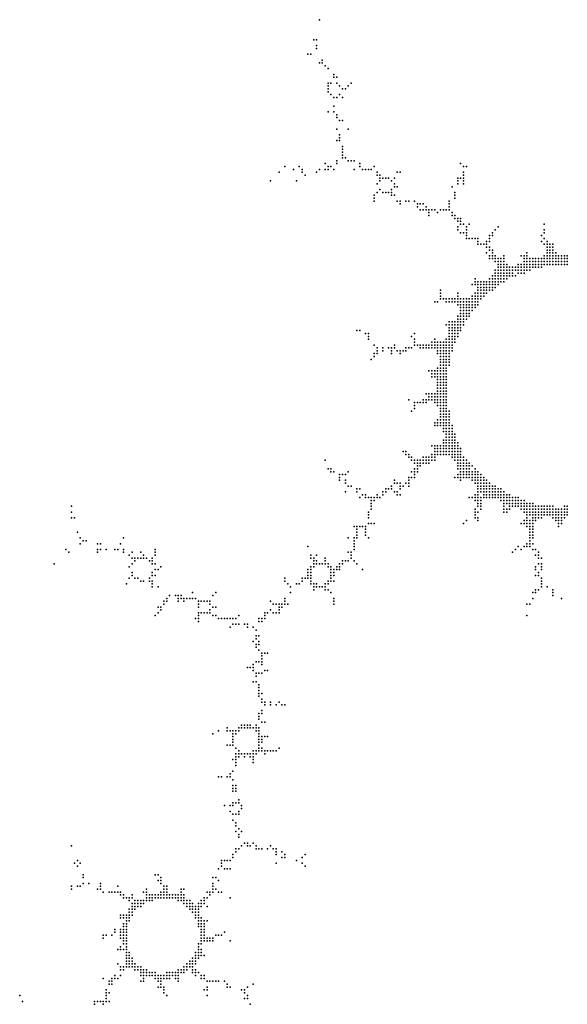
# Model space of a CAD drawing. Units: inches. Extents: x -1.38 to 1.38, y -1.12 to 1.12.
# Drawn here: x -0.38 to 0, y -0.43 to 0.25 of the extents above; entities that cross this region are included whole.
import ezdxf

# ---------------------------------------------------------------- set-up
doc = ezdxf.new("R2010")
doc.units = ezdxf.units.IN
doc.header["$MEASUREMENT"] = 0
doc.header["$PDMODE"] = 32
doc.header["$PDSIZE"] = 1e-05

msp = doc.modelspace()

# ---------------------------------------------------------------- linework, layer by layer
at = {"color": 0}
for p in [(-0.172, 0.254), (-0.176, 0.24), (-0.174, 0.24), (-0.174, 0.236), (-0.174, 0.234), (-0.18, 0.23), (-0.178, 0.23), (-0.17, 0.226), (-0.172, 0.224), (-0.17, 0.224), (-0.168, 0.222), (-0.166, 0.22), (-0.162, 0.216), (-0.162, 0.214), (-0.16, 0.214), (-0.166, 0.21), (-0.166, 0.208), (-0.166, 0.206), (-0.164, 0.21), (-0.16, 0.21), (-0.158, 0.208), (-0.156, 0.206), (-0.154, 0.206), (-0.152, 0.208), (-0.15, 0.21), (-0.166, 0.204), (-0.164, 0.202), (-0.162, 0.2), (-0.16, 0.2), (-0.158, 0.202), (-0.156, 0.2), (-0.162, 0.194), (-0.166, 0.19), (-0.162, 0.19), (-0.16, 0.188), (-0.16, 0.186), (-0.16, 0.178), (-0.158, 0.184), (-0.156, 0.184), (-0.152, 0.178), (-0.158, 0.174), (-0.158, 0.172), (-0.16, 0.17), (-0.158, 0.17), (-0.156, 0.166), (-0.156, 0.164), (-0.156, 0.162), (-0.156, 0.16), (-0.156, 0.158), (-0.154, 0.158), (-0.196, 0.152), (-0.186, 0.152), (-0.168, 0.154), (-0.166, 0.152), (-0.164, 0.152), (-0.16, 0.156), (-0.16, 0.154), (-0.152, 0.156), (-0.15, 0.156), (-0.148, 0.156), (-0.144, 0.154), (-0.144, 0.152), (-0.134, 0.152), (-0.074, 0.154), (-0.072, 0.152), (-0.07, 0.152), (-0.2, 0.148), (-0.19, 0.15), (-0.184, 0.15), (-0.184, 0.148), (-0.182, 0.146), (-0.174, 0.148), (-0.172, 0.15), (-0.168, 0.15), (-0.166, 0.15), (-0.162, 0.15), (-0.148, 0.15), (-0.142, 0.15), (-0.14, 0.15), (-0.138, 0.15), (-0.136, 0.15), (-0.132, 0.148), (-0.132, 0.146), (-0.13, 0.146), (-0.13, 0.144), (-0.128, 0.144), (-0.126, 0.144), (-0.124, 0.144), (-0.12, 0.144), (-0.118, 0.148), (-0.116, 0.148), (-0.076, 0.144), (-0.074, 0.144), (-0.072, 0.148), (-0.072, 0.146), (-0.072, 0.144), (-0.206, 0.142), (-0.188, 0.142), (-0.132, 0.14), (-0.13, 0.142), (-0.122, 0.142), (-0.12, 0.14), (-0.12, 0.138), (-0.118, 0.138), (-0.08, 0.138), (-0.076, 0.142), (-0.076, 0.14), (-0.072, 0.142), (-0.072, 0.14), (-0.134, 0.132), (-0.134, 0.13), (-0.132, 0.134), (-0.13, 0.136), (-0.128, 0.134), (-0.126, 0.134), (-0.124, 0.134), (-0.122, 0.136), (-0.122, 0.134), (-0.122, 0.132), (-0.12, 0.132), (-0.078, 0.134), (-0.078, 0.132), (-0.078, 0.13), (-0.134, 0.128), (-0.118, 0.128), (-0.116, 0.128), (-0.116, 0.126), (-0.112, 0.128), (-0.11, 0.128), (-0.106, 0.128), (-0.104, 0.126), (-0.104, 0.124), (-0.102, 0.126), (-0.1, 0.126), (-0.098, 0.124), (-0.082, 0.128), (-0.082, 0.126), (-0.082, 0.124), (-0.102, 0.122), (-0.1, 0.122), (-0.098, 0.122), (-0.096, 0.122), (-0.096, 0.12), (-0.096, 0.118), (-0.094, 0.122), (-0.092, 0.122), (-0.09, 0.12), (-0.088, 0.122), (-0.086, 0.122), (-0.084, 0.122), (-0.082, 0.122), (-0.08, 0.12), (-0.08, 0.118), (-0.078, 0.118), (-0.078, 0.116), (-0.076, 0.116), (-0.076, 0.114), (-0.076, 0.11), (-0.074, 0.116), (-0.074, 0.114), (-0.074, 0.112), (-0.072, 0.112), (-0.07, 0.11), (-0.068, 0.112), (-0.048, 0.11), (-0.016, 0.112), (-0.076, 0.108), (-0.074, 0.106), (-0.072, 0.106), (-0.07, 0.108), (-0.07, 0.106), (-0.07, 0.104), (-0.054, 0.104), (-0.052, 0.106), (-0.052, 0.104), (-0.05, 0.108), (-0.018, 0.104), (-0.016, 0.108), (-0.016, 0.106), (-0.07, 0.102), (-0.068, 0.102), (-0.066, 0.102), (-0.064, 0.102), (-0.062, 0.102), (-0.062, 0.1), (-0.062, 0.098), (-0.06, 0.098), (-0.058, 0.098), (-0.056, 0.1), (-0.056, 0.098), (-0.056, 0.096), (-0.054, 0.102), (-0.054, 0.1), (-0.054, 0.096), (-0.018, 0.1), (-0.016, 0.102), (-0.016, 0.098), (-0.014, 0.1), (-0.014, 0.098), (-0.014, 0.096), (-0.012, 0.098), (-0.012, 0.096), (-0.01, 0.098), (-0.01, 0.096), (-0.056, 0.092), (-0.054, 0.094), (-0.054, 0.09), (-0.052, 0.094), (-0.052, 0.092), (-0.052, 0.09), (-0.05, 0.09), (-0.044, 0.09), (-0.032, 0.09), (-0.03, 0.09), (-0.028, 0.092), (-0.028, 0.09), (-0.016, 0.09), (-0.014, 0.094), (-0.014, 0.092), (-0.014, 0.09), (-0.012, 0.094), (-0.012, 0.092), (-0.012, 0.09), (-0.01, 0.094), (-0.01, 0.092), (-0.01, 0.09), (-0.008, 0.092), (-0.008, 0.09), (-0.006, 0.09), (-0.004, 0.09), (-0.002, 0.09), (0, 0.09), (-0.054, 0.088), (-0.052, 0.088), (-0.05, 0.088), (-0.05, 0.086), (-0.048, 0.088), (-0.048, 0.086), (-0.048, 0.084), (-0.046, 0.088), (-0.046, 0.086), (-0.046, 0.084), (-0.044, 0.088), (-0.044, 0.086), (-0.044, 0.084), (-0.042, 0.084), (-0.034, 0.084), (-0.032, 0.084), (-0.03, 0.088), (-0.03, 0.086), (-0.03, 0.084), (-0.028, 0.088), (-0.028, 0.086), (-0.028, 0.084), (-0.026, 0.088), (-0.026, 0.086), (-0.026, 0.084), (-0.024, 0.088), (-0.024, 0.086), (-0.024, 0.084), (-0.022, 0.088), (-0.022, 0.086), (-0.022, 0.084), (-0.02, 0.088), (-0.02, 0.086), (-0.02, 0.084), (-0.018, 0.088), (-0.018, 0.086), (-0.018, 0.084), (-0.016, 0.088), (-0.016, 0.086), (-0.016, 0.084), (-0.014, 0.088), (-0.014, 0.086), (-0.014, 0.084), (-0.012, 0.088), (-0.012, 0.086), (-0.012, 0.084), (-0.01, 0.088), (-0.01, 0.086), (-0.01, 0.084), (-0.008, 0.088), (-0.008, 0.086), (-0.008, 0.084), (-0.006, 0.088), (-0.006, 0.086), (-0.006, 0.084), (-0.004, 0.088), (-0.004, 0.086), (-0.004, 0.084), (-0.002, 0.088), (-0.002, 0.086), (-0.002, 0.084), (0, 0.088), (0, 0.086), (0, 0.084), (-0.052, 0.076), (-0.05, 0.08), (-0.05, 0.078), (-0.05, 0.076), (-0.048, 0.082), (-0.048, 0.08), (-0.048, 0.078), (-0.048, 0.076), (-0.046, 0.082), (-0.046, 0.08), (-0.046, 0.078), (-0.046, 0.076), (-0.044, 0.082), (-0.044, 0.08), (-0.044, 0.078), (-0.044, 0.076), (-0.042, 0.082), (-0.042, 0.08), (-0.042, 0.078), (-0.042, 0.076), (-0.04, 0.082), (-0.04, 0.08), (-0.04, 0.078), (-0.04, 0.076), (-0.038, 0.082), (-0.038, 0.08), (-0.038, 0.078), (-0.038, 0.076), (-0.036, 0.082), (-0.036, 0.08), (-0.036, 0.076), (-0.034, 0.082), (-0.034, 0.08), (-0.034, 0.078), (-0.032, 0.082), (-0.032, 0.08), (-0.032, 0.078), (-0.03, 0.082), (-0.03, 0.08), (-0.03, 0.078), (-0.028, 0.082), (-0.028, 0.08), (-0.026, 0.082), (-0.026, 0.08), (-0.024, 0.082), (-0.022, 0.082), (-0.02, 0.082), (-0.018, 0.082), (-0.066, 0.07), (-0.064, 0.074), (-0.064, 0.072), (-0.064, 0.07), (-0.062, 0.072), (-0.062, 0.07), (-0.06, 0.072), (-0.06, 0.07), (-0.058, 0.072), (-0.058, 0.07), (-0.056, 0.072), (-0.056, 0.07), (-0.054, 0.074), (-0.054, 0.072), (-0.054, 0.07), (-0.052, 0.074), (-0.052, 0.072), (-0.052, 0.07), (-0.05, 0.074), (-0.05, 0.072), (-0.05, 0.07), (-0.048, 0.074), (-0.048, 0.072), (-0.048, 0.07), (-0.046, 0.074), (-0.046, 0.072), (-0.044, 0.074), (-0.044, 0.072), (-0.042, 0.074), (-0.088, 0.066), (-0.088, 0.064), (-0.088, 0.062), (-0.076, 0.064), (-0.076, 0.062), (-0.066, 0.062), (-0.064, 0.064), (-0.064, 0.062), (-0.062, 0.068), (-0.062, 0.066), (-0.062, 0.064), (-0.062, 0.062), (-0.06, 0.068), (-0.06, 0.066), (-0.06, 0.064), (-0.06, 0.062), (-0.058, 0.068), (-0.058, 0.066), (-0.058, 0.064), (-0.058, 0.062), (-0.056, 0.068), (-0.056, 0.066), (-0.056, 0.064), (-0.054, 0.068), (-0.054, 0.066), (-0.052, 0.068), (-0.052, 0.066), (-0.05, 0.068), (-0.092, 0.058), (-0.09, 0.058), (-0.088, 0.06), (-0.086, 0.06), (-0.084, 0.06), (-0.084, 0.058), (-0.082, 0.06), (-0.082, 0.058), (-0.08, 0.06), (-0.08, 0.058), (-0.078, 0.06), (-0.078, 0.058), (-0.076, 0.06), (-0.076, 0.058), (-0.076, 0.056), (-0.074, 0.06), (-0.074, 0.058), (-0.074, 0.056), (-0.072, 0.06), (-0.072, 0.058), (-0.072, 0.056), (-0.07, 0.06), (-0.07, 0.058), (-0.07, 0.056), (-0.068, 0.06), (-0.068, 0.058), (-0.068, 0.056), (-0.066, 0.06), (-0.066, 0.058), (-0.066, 0.056), (-0.064, 0.06), (-0.064, 0.058), (-0.064, 0.056), (-0.062, 0.06), (-0.062, 0.058), (-0.062, 0.056), (-0.06, 0.06), (-0.076, 0.048), (-0.074, 0.054), (-0.074, 0.052), (-0.074, 0.05), (-0.074, 0.048), (-0.072, 0.054), (-0.072, 0.052), (-0.072, 0.05), (-0.072, 0.048), (-0.07, 0.054), (-0.07, 0.052), (-0.07, 0.05), (-0.07, 0.048), (-0.068, 0.054), (-0.068, 0.052), (-0.068, 0.05), (-0.068, 0.048), (-0.066, 0.054), (-0.066, 0.052), (-0.064, 0.054), (-0.084, 0.042), (-0.082, 0.044), (-0.082, 0.042), (-0.08, 0.044), (-0.08, 0.042), (-0.078, 0.044), (-0.078, 0.042), (-0.076, 0.046), (-0.076, 0.044), (-0.076, 0.042), (-0.074, 0.046), (-0.074, 0.044), (-0.074, 0.042), (-0.072, 0.046), (-0.072, 0.044), (-0.072, 0.042), (-0.07, 0.046), (-0.146, 0.038), (-0.144, 0.038), (-0.14, 0.036), (-0.138, 0.036), (-0.106, 0.036), (-0.082, 0.04), (-0.082, 0.038), (-0.082, 0.036), (-0.08, 0.04), (-0.08, 0.038), (-0.08, 0.036), (-0.078, 0.04), (-0.078, 0.038), (-0.078, 0.036), (-0.076, 0.04), (-0.076, 0.038), (-0.076, 0.036), (-0.074, 0.04), (-0.074, 0.038), (-0.138, 0.034), (-0.138, 0.032), (-0.134, 0.028), (-0.12, 0.028), (-0.108, 0.034), (-0.106, 0.032), (-0.106, 0.03), (-0.106, 0.028), (-0.104, 0.028), (-0.102, 0.028), (-0.1, 0.028), (-0.098, 0.028), (-0.096, 0.028), (-0.094, 0.03), (-0.094, 0.028), (-0.092, 0.032), (-0.092, 0.03), (-0.092, 0.028), (-0.09, 0.03), (-0.09, 0.028), (-0.088, 0.03), (-0.088, 0.028), (-0.086, 0.03), (-0.086, 0.028), (-0.084, 0.032), (-0.084, 0.03), (-0.084, 0.028), (-0.082, 0.034), (-0.082, 0.032), (-0.082, 0.03), (-0.082, 0.028), (-0.08, 0.034), (-0.08, 0.032), (-0.08, 0.03), (-0.08, 0.028), (-0.078, 0.034), (-0.078, 0.032), (-0.078, 0.03), (-0.076, 0.034), (-0.134, 0.022), (-0.132, 0.026), (-0.132, 0.024), (-0.132, 0.022), (-0.128, 0.026), (-0.128, 0.024), (-0.124, 0.026), (-0.122, 0.026), (-0.122, 0.024), (-0.122, 0.022), (-0.12, 0.026), (-0.118, 0.024), (-0.116, 0.024), (-0.116, 0.022), (-0.114, 0.024), (-0.112, 0.026), (-0.112, 0.024), (-0.11, 0.026), (-0.108, 0.026), (-0.102, 0.026), (-0.1, 0.026), (-0.098, 0.026), (-0.096, 0.026), (-0.094, 0.026), (-0.092, 0.026), (-0.09, 0.026), (-0.09, 0.024), (-0.09, 0.022), (-0.088, 0.026), (-0.088, 0.024), (-0.088, 0.022), (-0.086, 0.026), (-0.086, 0.024), (-0.086, 0.022), (-0.084, 0.026), (-0.084, 0.024), (-0.084, 0.022), (-0.082, 0.026), (-0.082, 0.024), (-0.082, 0.022), (-0.08, 0.026), (-0.08, 0.024), (-0.136, 0.018), (-0.134, 0.02), (-0.088, 0.02), (-0.088, 0.018), (-0.088, 0.016), (-0.088, 0.014), (-0.086, 0.02), (-0.086, 0.018), (-0.086, 0.016), (-0.086, 0.014), (-0.084, 0.02), (-0.084, 0.018), (-0.084, 0.016), (-0.084, 0.014), (-0.082, 0.02), (-0.082, 0.018), (-0.082, 0.016), (-0.082, 0.014), (-0.096, 0.01), (-0.094, 0.01), (-0.094, 0.008), (-0.092, 0.01), (-0.092, 0.008), (-0.09, 0.012), (-0.09, 0.01), (-0.09, 0.008), (-0.088, 0.012), (-0.088, 0.01), (-0.088, 0.008), (-0.086, 0.012), (-0.086, 0.01), (-0.086, 0.008), (-0.084, 0.012), (-0.084, 0.01), (-0.084, 0.008), (-0.094, 0.006), (-0.092, 0.006), (-0.09, 0.006), (-0.09, 0.004), (-0.09, 0.002), (-0.09, 0), (-0.088, 0.006), (-0.088, 0.004), (-0.088, 0.002), (-0.088, 0), (-0.086, 0.006), (-0.086, 0.004), (-0.086, 0.002), (-0.086, 0), (-0.084, 0.006), (-0.084, 0.004), (-0.084, 0.002), (-0.084, 0), (-0.098, -0.006), (-0.096, -0.006), (-0.094, -0.006), (-0.092, -0.006), (-0.09, -0.002), (-0.09, -0.004), (-0.09, -0.006), (-0.088, -0.002), (-0.088, -0.004), (-0.088, -0.006), (-0.086, -0.002), (-0.086, -0.004), (-0.086, -0.006), (-0.084, -0.002), (-0.084, -0.004), (-0.084, -0.006), (-0.11, -0.01), (-0.106, -0.012), (-0.104, -0.012), (-0.102, -0.012), (-0.1, -0.01), (-0.1, -0.012), (-0.098, -0.01), (-0.098, -0.012), (-0.096, -0.008), (-0.096, -0.01), (-0.094, -0.008), (-0.094, -0.01), (-0.092, -0.008), (-0.092, -0.01), (-0.092, -0.012), (-0.09, -0.008), (-0.09, -0.01), (-0.09, -0.012), (-0.088, -0.008), (-0.088, -0.01), (-0.088, -0.012), (-0.086, -0.008), (-0.086, -0.01), (-0.086, -0.012), (-0.084, -0.008), (-0.084, -0.01), (-0.084, -0.012), (-0.108, -0.018), (-0.106, -0.014), (-0.106, -0.016), (-0.09, -0.014), (-0.088, -0.014), (-0.088, -0.016), (-0.088, -0.018), (-0.088, -0.02), (-0.086, -0.014), (-0.086, -0.016), (-0.086, -0.018), (-0.086, -0.02), (-0.084, -0.014), (-0.084, -0.016), (-0.084, -0.018), (-0.084, -0.02), (-0.082, -0.018), (-0.082, -0.02), (-0.092, -0.026), (-0.09, -0.024), (-0.09, -0.026), (-0.088, -0.022), (-0.088, -0.024), (-0.088, -0.026), (-0.086, -0.022), (-0.086, -0.024), (-0.086, -0.026), (-0.084, -0.022), (-0.084, -0.024), (-0.084, -0.026), (-0.082, -0.022), (-0.082, -0.024), (-0.082, -0.026), (-0.092, -0.028), (-0.09, -0.028), (-0.088, -0.028), (-0.086, -0.028), (-0.086, -0.03), (-0.086, -0.032), (-0.084, -0.028), (-0.084, -0.03), (-0.084, -0.032), (-0.084, -0.034), (-0.082, -0.028), (-0.082, -0.03), (-0.082, -0.032), (-0.082, -0.034), (-0.08, -0.028), (-0.08, -0.03), (-0.08, -0.032), (-0.08, -0.034), (-0.078, -0.034), (-0.086, -0.038), (-0.086, -0.04), (-0.084, -0.036), (-0.084, -0.038), (-0.084, -0.04), (-0.082, -0.036), (-0.082, -0.038), (-0.082, -0.04), (-0.08, -0.036), (-0.08, -0.038), (-0.08, -0.04), (-0.078, -0.036), (-0.078, -0.038), (-0.078, -0.04), (-0.076, -0.04), (-0.114, -0.046), (-0.112, -0.046), (-0.094, -0.042), (-0.092, -0.042), (-0.092, -0.044), (-0.092, -0.046), (-0.09, -0.042), (-0.09, -0.044), (-0.09, -0.046), (-0.088, -0.042), (-0.088, -0.044), (-0.088, -0.046), (-0.086, -0.042), (-0.086, -0.044), (-0.086, -0.046), (-0.084, -0.042), (-0.084, -0.044), (-0.084, -0.046), (-0.082, -0.042), (-0.082, -0.044), (-0.082, -0.046), (-0.08, -0.042), (-0.08, -0.044), (-0.08, -0.046), (-0.078, -0.042), (-0.078, -0.044), (-0.078, -0.046), (-0.076, -0.042), (-0.076, -0.044), (-0.076, -0.046), (-0.074, -0.044), (-0.074, -0.046), (-0.168, -0.052), (-0.112, -0.048), (-0.11, -0.048), (-0.11, -0.05), (-0.108, -0.05), (-0.108, -0.052), (-0.106, -0.052), (-0.106, -0.054), (-0.104, -0.052), (-0.104, -0.054), (-0.102, -0.052), (-0.102, -0.054), (-0.1, -0.05), (-0.1, -0.052), (-0.1, -0.054), (-0.098, -0.05), (-0.098, -0.052), (-0.098, -0.054), (-0.096, -0.05), (-0.096, -0.052), (-0.096, -0.054), (-0.094, -0.048), (-0.094, -0.05), (-0.094, -0.052), (-0.092, -0.048), (-0.092, -0.05), (-0.092, -0.052), (-0.09, -0.048), (-0.088, -0.048), (-0.086, -0.048), (-0.084, -0.048), (-0.082, -0.048), (-0.08, -0.048), (-0.08, -0.05), (-0.078, -0.048), (-0.078, -0.05), (-0.078, -0.052), (-0.076, -0.048), (-0.076, -0.05), (-0.076, -0.052), (-0.076, -0.054), (-0.074, -0.048), (-0.074, -0.05), (-0.074, -0.052), (-0.074, -0.054), (-0.072, -0.05), (-0.072, -0.052), (-0.072, -0.054), (-0.07, -0.052), (-0.07, -0.054), (-0.068, -0.054), (-0.166, -0.058), (-0.164, -0.058), (-0.164, -0.06), (-0.162, -0.06), (-0.152, -0.06), (-0.108, -0.06), (-0.106, -0.058), (-0.106, -0.06), (-0.104, -0.056), (-0.104, -0.058), (-0.104, -0.06), (-0.102, -0.056), (-0.076, -0.056), (-0.076, -0.058), (-0.074, -0.056), (-0.074, -0.058), (-0.074, -0.06), (-0.072, -0.056), (-0.072, -0.058), (-0.072, -0.06), (-0.07, -0.056), (-0.07, -0.058), (-0.07, -0.06), (-0.068, -0.056), (-0.068, -0.058), (-0.068, -0.06), (-0.066, -0.056), (-0.066, -0.06), (-0.064, -0.058), (-0.064, -0.06), (-0.062, -0.06), (-0.158, -0.062), (-0.158, -0.064), (-0.158, -0.066), (-0.156, -0.062), (-0.154, -0.062), (-0.154, -0.066), (-0.154, -0.068), (-0.12, -0.066), (-0.12, -0.068), (-0.118, -0.068), (-0.116, -0.068), (-0.112, -0.068), (-0.11, -0.064), (-0.11, -0.066), (-0.11, -0.068), (-0.108, -0.064), (-0.106, -0.062), (-0.106, -0.064), (-0.078, -0.064), (-0.076, -0.062), (-0.076, -0.064), (-0.074, -0.062), (-0.074, -0.064), (-0.074, -0.066), (-0.072, -0.062), (-0.072, -0.064), (-0.07, -0.062), (-0.07, -0.064), (-0.068, -0.062), (-0.068, -0.064), (-0.066, -0.062), (-0.066, -0.064), (-0.066, -0.066), (-0.064, -0.062), (-0.064, -0.064), (-0.064, -0.066), (-0.064, -0.068), (-0.062, -0.062), (-0.062, -0.064), (-0.062, -0.066), (-0.062, -0.068), (-0.06, -0.062), (-0.06, -0.064), (-0.06, -0.066), (-0.06, -0.068), (-0.058, -0.064), (-0.058, -0.066), (-0.058, -0.068), (-0.056, -0.066), (-0.056, -0.068), (-0.054, -0.068), (-0.154, -0.074), (-0.152, -0.07), (-0.15, -0.07), (-0.146, -0.072), (-0.146, -0.074), (-0.144, -0.072), (-0.128, -0.074), (-0.126, -0.072), (-0.126, -0.074), (-0.124, -0.072), (-0.122, -0.07), (-0.122, -0.072), (-0.12, -0.074), (-0.118, -0.074), (-0.116, -0.07), (-0.116, -0.072), (-0.114, -0.07), (-0.11, -0.07), (-0.062, -0.07), (-0.062, -0.072), (-0.062, -0.074), (-0.06, -0.07), (-0.06, -0.072), (-0.06, -0.074), (-0.058, -0.07), (-0.058, -0.072), (-0.058, -0.074), (-0.056, -0.07), (-0.056, -0.072), (-0.056, -0.074), (-0.054, -0.07), (-0.054, -0.072), (-0.054, -0.074), (-0.052, -0.07), (-0.052, -0.072), (-0.052, -0.074), (-0.05, -0.07), (-0.05, -0.072), (-0.05, -0.074), (-0.048, -0.072), (-0.048, -0.074), (-0.046, -0.072), (-0.046, -0.074), (-0.044, -0.074), (-0.144, -0.078), (-0.142, -0.076), (-0.14, -0.076), (-0.14, -0.078), (-0.138, -0.078), (-0.136, -0.078), (-0.136, -0.08), (-0.136, -0.082), (-0.134, -0.078), (-0.134, -0.08), (-0.132, -0.076), (-0.132, -0.078), (-0.13, -0.078), (-0.128, -0.076), (-0.118, -0.076), (-0.116, -0.076), (-0.068, -0.078), (-0.066, -0.078), (-0.064, -0.076), (-0.064, -0.078), (-0.064, -0.08), (-0.062, -0.076), (-0.062, -0.078), (-0.062, -0.08), (-0.062, -0.082), (-0.06, -0.078), (-0.06, -0.08), (-0.06, -0.082), (-0.058, -0.076), (-0.058, -0.078), (-0.056, -0.076), (-0.056, -0.078), (-0.054, -0.076), (-0.054, -0.078), (-0.052, -0.076), (-0.052, -0.078), (-0.05, -0.076), (-0.05, -0.078), (-0.048, -0.076), (-0.048, -0.078), (-0.046, -0.076), (-0.046, -0.078), (-0.046, -0.08), (-0.044, -0.076), (-0.044, -0.078), (-0.044, -0.08), (-0.044, -0.082), (-0.042, -0.076), (-0.042, -0.078), (-0.042, -0.08), (-0.042, -0.082), (-0.04, -0.076), (-0.04, -0.078), (-0.04, -0.08), (-0.04, -0.082), (-0.038, -0.078), (-0.038, -0.08), (-0.038, -0.082), (-0.036, -0.078), (-0.036, -0.08), (-0.036, -0.082), (-0.034, -0.078), (-0.034, -0.08), (-0.034, -0.082), (-0.032, -0.08), (-0.032, -0.082), (-0.03, -0.08), (-0.03, -0.082), (-0.028, -0.082), (-0.026, -0.082), (-0.024, -0.082), (-0.344, -0.084), (-0.344, -0.088), (-0.138, -0.088), (-0.136, -0.084), (-0.136, -0.086), (-0.064, -0.086), (-0.064, -0.088), (-0.062, -0.084), (-0.062, -0.088), (-0.06, -0.084), (-0.06, -0.086), (-0.044, -0.084), (-0.044, -0.086), (-0.044, -0.088), (-0.042, -0.086), (-0.042, -0.088), (-0.04, -0.084), (-0.04, -0.086), (-0.038, -0.084), (-0.036, -0.084), (-0.034, -0.084), (-0.032, -0.084), (-0.032, -0.086), (-0.03, -0.084), (-0.03, -0.086), (-0.03, -0.088), (-0.028, -0.084), (-0.028, -0.086), (-0.028, -0.088), (-0.026, -0.084), (-0.026, -0.086), (-0.026, -0.088), (-0.024, -0.084), (-0.024, -0.086), (-0.024, -0.088), (-0.022, -0.084), (-0.022, -0.086), (-0.022, -0.088), (-0.02, -0.084), (-0.02, -0.086), (-0.02, -0.088), (-0.018, -0.084), (-0.018, -0.086), (-0.018, -0.088), (-0.016, -0.084), (-0.016, -0.086), (-0.016, -0.088), (-0.014, -0.084), (-0.014, -0.086), (-0.014, -0.088), (-0.012, -0.084), (-0.012, -0.086), (-0.012, -0.088), (-0.01, -0.084), (-0.01, -0.086), (-0.01, -0.088), (-0.008, -0.086), (-0.008, -0.088), (-0.006, -0.086), (-0.006, -0.088), (-0.004, -0.086), (-0.004, -0.088), (-0.002, -0.084), (-0.002, -0.086), (-0.002, -0.088), (0, -0.084), (0, -0.086), (0, -0.088), (-0.344, -0.092), (-0.342, -0.092), (-0.138, -0.09), (-0.138, -0.092), (-0.07, -0.094), (-0.064, -0.09), (-0.064, -0.092), (-0.062, -0.092), (-0.062, -0.094), (-0.03, -0.094), (-0.028, -0.09), (-0.028, -0.092), (-0.028, -0.094), (-0.026, -0.09), (-0.026, -0.094), (-0.024, -0.09), (-0.024, -0.092), (-0.024, -0.094), (-0.022, -0.09), (-0.022, -0.092), (-0.022, -0.094), (-0.02, -0.09), (-0.02, -0.092), (-0.018, -0.09), (-0.018, -0.092), (-0.016, -0.09), (-0.014, -0.09), (-0.012, -0.09), (-0.01, -0.09), (-0.01, -0.092), (-0.008, -0.09), (-0.008, -0.092), (-0.008, -0.094), (-0.006, -0.09), (-0.006, -0.092), (-0.006, -0.094), (-0.004, -0.09), (-0.004, -0.092), (-0.004, -0.094), (-0.002, -0.09), (-0.002, -0.092), (0, -0.09), (-0.34, -0.102), (-0.148, -0.098), (-0.146, -0.098), (-0.146, -0.1), (-0.146, -0.102), (-0.144, -0.098), (-0.142, -0.098), (-0.14, -0.098), (-0.14, -0.1), (-0.14, -0.102), (-0.138, -0.096), (-0.136, -0.096), (-0.134, -0.096), (-0.072, -0.096), (-0.032, -0.096), (-0.03, -0.096), (-0.028, -0.096), (-0.028, -0.098), (-0.026, -0.096), (-0.026, -0.098), (-0.026, -0.1), (-0.026, -0.102), (-0.024, -0.096), (-0.024, -0.098), (-0.024, -0.1), (-0.024, -0.102), (-0.006, -0.096), (-0.006, -0.098), (-0.004, -0.096), (-0.338, -0.106), (-0.336, -0.108), (-0.334, -0.108), (-0.308, -0.106), (-0.152, -0.106), (-0.148, -0.106), (-0.148, -0.108), (-0.146, -0.104), (-0.146, -0.106), (-0.14, -0.104), (-0.138, -0.106), (-0.026, -0.104), (-0.026, -0.106), (-0.026, -0.108), (-0.024, -0.104), (-0.024, -0.106), (-0.348, -0.114), (-0.346, -0.116), (-0.338, -0.11), (-0.326, -0.11), (-0.326, -0.114), (-0.326, -0.116), (-0.324, -0.11), (-0.324, -0.114), (-0.32, -0.114), (-0.314, -0.114), (-0.312, -0.114), (-0.31, -0.11), (-0.308, -0.114), (-0.308, -0.116), (-0.302, -0.116), (-0.296, -0.116), (-0.286, -0.114), (-0.286, -0.116), (-0.18, -0.112), (-0.152, -0.116), (-0.15, -0.116), (-0.148, -0.11), (-0.148, -0.112), (-0.148, -0.114), (-0.038, -0.116), (-0.036, -0.114), (-0.034, -0.112), (-0.032, -0.114), (-0.03, -0.112), (-0.028, -0.11), (-0.028, -0.112), (-0.026, -0.11), (-0.026, -0.112), (-0.024, -0.11), (-0.024, -0.114), (-0.022, -0.114), (-0.02, -0.116), (-0.304, -0.118), (-0.302, -0.12), (-0.3, -0.12), (-0.3, -0.122), (-0.298, -0.12), (-0.296, -0.12), (-0.294, -0.118), (-0.294, -0.12), (-0.292, -0.12), (-0.29, -0.122), (-0.288, -0.12), (-0.288, -0.122), (-0.286, -0.118), (-0.178, -0.118), (-0.178, -0.12), (-0.176, -0.12), (-0.176, -0.122), (-0.174, -0.118), (-0.174, -0.122), (-0.168, -0.12), (-0.168, -0.122), (-0.156, -0.122), (-0.154, -0.122), (-0.152, -0.122), (-0.15, -0.118), (-0.15, -0.12), (-0.148, -0.122), (-0.022, -0.118), (-0.02, -0.118), (-0.02, -0.12), (-0.018, -0.12), (-0.356, -0.124), (-0.304, -0.126), (-0.302, -0.124), (-0.288, -0.124), (-0.286, -0.124), (-0.286, -0.128), (-0.284, -0.128), (-0.282, -0.126), (-0.18, -0.128), (-0.178, -0.126), (-0.178, -0.128), (-0.176, -0.124), (-0.176, -0.126), (-0.174, -0.124), (-0.172, -0.124), (-0.17, -0.124), (-0.168, -0.124), (-0.166, -0.124), (-0.166, -0.126), (-0.164, -0.126), (-0.164, -0.128), (-0.162, -0.128), (-0.16, -0.126), (-0.16, -0.128), (-0.158, -0.124), (-0.158, -0.126), (-0.158, -0.128), (-0.156, -0.124), (-0.146, -0.124), (-0.142, -0.128), (-0.022, -0.126), (-0.022, -0.128), (-0.02, -0.124), (-0.018, -0.124), (-0.018, -0.126), (-0.018, -0.128), (-0.304, -0.134), (-0.302, -0.13), (-0.302, -0.132), (-0.3, -0.134), (-0.298, -0.134), (-0.296, -0.136), (-0.294, -0.136), (-0.29, -0.134), (-0.29, -0.136), (-0.288, -0.13), (-0.288, -0.132), (-0.288, -0.136), (-0.286, -0.132), (-0.196, -0.134), (-0.196, -0.136), (-0.184, -0.134), (-0.184, -0.136), (-0.182, -0.134), (-0.18, -0.13), (-0.18, -0.132), (-0.18, -0.134), (-0.178, -0.13), (-0.178, -0.132), (-0.178, -0.134), (-0.178, -0.136), (-0.166, -0.136), (-0.164, -0.13), (-0.164, -0.132), (-0.164, -0.134), (-0.164, -0.136), (-0.162, -0.13), (-0.162, -0.132), (-0.162, -0.136), (-0.022, -0.132), (-0.02, -0.13), (-0.02, -0.132), (-0.018, -0.134), (-0.018, -0.136), (-0.306, -0.138), (-0.288, -0.138), (-0.288, -0.14), (-0.284, -0.14), (-0.194, -0.138), (-0.192, -0.14), (-0.188, -0.138), (-0.186, -0.138), (-0.178, -0.138), (-0.176, -0.138), (-0.176, -0.14), (-0.176, -0.142), (-0.174, -0.138), (-0.174, -0.14), (-0.172, -0.14), (-0.17, -0.14), (-0.168, -0.138), (-0.168, -0.14), (-0.168, -0.142), (-0.166, -0.138), (-0.166, -0.142), (-0.022, -0.142), (-0.02, -0.142), (-0.018, -0.138), (-0.018, -0.14), (-0.014, -0.14), (-0.01, -0.142), (-0.28, -0.15), (-0.278, -0.148), (-0.278, -0.15), (-0.276, -0.146), (-0.272, -0.146), (-0.27, -0.146), (-0.27, -0.148), (-0.27, -0.15), (-0.268, -0.146), (-0.268, -0.148), (-0.266, -0.148), (-0.266, -0.15), (-0.264, -0.148), (-0.262, -0.148), (-0.26, -0.144), (-0.26, -0.148), (-0.258, -0.148), (-0.256, -0.15), (-0.254, -0.15), (-0.252, -0.15), (-0.25, -0.15), (-0.248, -0.15), (-0.246, -0.146), (-0.244, -0.144), (-0.206, -0.15), (-0.196, -0.148), (-0.196, -0.15), (-0.192, -0.144), (-0.164, -0.144), (-0.162, -0.148), (-0.162, -0.15), (-0.024, -0.144), (-0.024, -0.148), (-0.022, -0.144), (-0.01, -0.144), (-0.01, -0.146), (-0.004, -0.148), (-0.284, -0.154), (-0.282, -0.154), (-0.282, -0.156), (-0.28, -0.152), (-0.256, -0.152), (-0.256, -0.154), (-0.248, -0.152), (-0.248, -0.156), (-0.246, -0.154), (-0.244, -0.154), (-0.206, -0.156), (-0.204, -0.152), (-0.202, -0.152), (-0.2, -0.152), (-0.2, -0.154), (-0.2, -0.156), (-0.198, -0.152), (-0.198, -0.154), (-0.196, -0.152), (-0.194, -0.152), (-0.162, -0.152), (-0.028, -0.152), (-0.026, -0.152), (-0.286, -0.16), (-0.284, -0.158), (-0.258, -0.162), (-0.256, -0.158), (-0.256, -0.16), (-0.256, -0.162), (-0.256, -0.164), (-0.254, -0.158), (-0.252, -0.158), (-0.25, -0.158), (-0.248, -0.158), (-0.246, -0.16), (-0.244, -0.16), (-0.242, -0.162), (-0.24, -0.162), (-0.238, -0.162), (-0.236, -0.162), (-0.234, -0.162), (-0.232, -0.162), (-0.23, -0.162), (-0.228, -0.16), (-0.214, -0.162), (-0.214, -0.164), (-0.212, -0.162), (-0.212, -0.164), (-0.21, -0.158), (-0.21, -0.16), (-0.21, -0.162), (-0.208, -0.158), (-0.204, -0.158), (-0.202, -0.158), (-0.2, -0.158), (-0.028, -0.16), (-0.234, -0.168), (-0.232, -0.166), (-0.23, -0.166), (-0.228, -0.166), (-0.224, -0.166), (-0.222, -0.166), (-0.222, -0.168), (-0.218, -0.168), (-0.216, -0.17), (-0.216, -0.174), (-0.216, -0.176), (-0.214, -0.174), (-0.218, -0.178), (-0.216, -0.18), (-0.216, -0.182), (-0.214, -0.178), (-0.214, -0.18), (-0.214, -0.184), (-0.212, -0.186), (-0.212, -0.188), (-0.212, -0.19), (-0.21, -0.186), (-0.208, -0.186), (-0.222, -0.196), (-0.22, -0.196), (-0.218, -0.194), (-0.218, -0.196), (-0.218, -0.198), (-0.216, -0.192), (-0.214, -0.192), (-0.212, -0.192), (-0.212, -0.194), (-0.21, -0.198), (-0.208, -0.198), (-0.216, -0.2), (-0.216, -0.202), (-0.214, -0.2), (-0.212, -0.2), (-0.218, -0.206), (-0.216, -0.206), (-0.214, -0.208), (-0.214, -0.21), (-0.214, -0.212), (-0.214, -0.214), (-0.214, -0.216), (-0.212, -0.214), (-0.212, -0.218), (-0.212, -0.22), (-0.21, -0.22), (-0.21, -0.222), (-0.206, -0.22), (-0.206, -0.222), (-0.202, -0.222), (-0.2, -0.22), (-0.198, -0.222), (-0.196, -0.222), (-0.214, -0.228), (-0.214, -0.23), (-0.214, -0.232), (-0.212, -0.226), (-0.212, -0.228), (-0.236, -0.238), (-0.228, -0.238), (-0.226, -0.236), (-0.226, -0.238), (-0.224, -0.236), (-0.224, -0.238), (-0.222, -0.236), (-0.222, -0.238), (-0.22, -0.236), (-0.22, -0.238), (-0.218, -0.238), (-0.216, -0.236), (-0.216, -0.238), (-0.214, -0.238), (-0.212, -0.234), (-0.21, -0.234), (-0.246, -0.242), (-0.242, -0.24), (-0.236, -0.24), (-0.234, -0.24), (-0.232, -0.24), (-0.232, -0.242), (-0.232, -0.244), (-0.232, -0.246), (-0.23, -0.24), (-0.23, -0.242), (-0.228, -0.24), (-0.216, -0.24), (-0.214, -0.24), (-0.214, -0.242), (-0.214, -0.244), (-0.214, -0.246), (-0.212, -0.244), (-0.212, -0.246), (-0.21, -0.244), (-0.208, -0.244), (-0.236, -0.25), (-0.234, -0.25), (-0.232, -0.248), (-0.232, -0.25), (-0.23, -0.252), (-0.214, -0.248), (-0.214, -0.25), (-0.214, -0.252), (-0.212, -0.248), (-0.212, -0.252), (-0.2, -0.252), (-0.23, -0.256), (-0.23, -0.258), (-0.228, -0.254), (-0.228, -0.256), (-0.228, -0.258), (-0.226, -0.256), (-0.224, -0.256), (-0.224, -0.258), (-0.222, -0.256), (-0.22, -0.256), (-0.22, -0.258), (-0.218, -0.254), (-0.218, -0.256), (-0.218, -0.258), (-0.216, -0.254), (-0.216, -0.256), (-0.214, -0.254), (-0.212, -0.254), (-0.21, -0.254), (-0.21, -0.256), (-0.208, -0.254), (-0.206, -0.254), (-0.204, -0.254), (-0.202, -0.254), (-0.232, -0.26), (-0.23, -0.26), (-0.23, -0.262), (-0.23, -0.264), (-0.218, -0.26), (-0.218, -0.262), (-0.242, -0.272), (-0.24, -0.272), (-0.236, -0.272), (-0.234, -0.27), (-0.234, -0.272), (-0.232, -0.268), (-0.232, -0.274), (-0.232, -0.278), (-0.232, -0.28), (-0.23, -0.278), (-0.23, -0.28), (-0.232, -0.282), (-0.23, -0.282), (-0.238, -0.292), (-0.234, -0.292), (-0.232, -0.29), (-0.232, -0.292), (-0.23, -0.29), (-0.228, -0.288), (-0.228, -0.29), (-0.226, -0.292), (-0.226, -0.294), (-0.234, -0.296), (-0.232, -0.298), (-0.23, -0.298), (-0.228, -0.296), (-0.228, -0.298), (-0.232, -0.302), (-0.23, -0.304), (-0.23, -0.306), (-0.23, -0.31), (-0.228, -0.308), (-0.228, -0.312), (-0.228, -0.314), (-0.226, -0.31), (-0.344, -0.32), (-0.226, -0.32), (-0.224, -0.318), (-0.222, -0.318), (-0.222, -0.32), (-0.22, -0.32), (-0.218, -0.318), (-0.216, -0.32), (-0.206, -0.32), (-0.232, -0.326), (-0.232, -0.328), (-0.23, -0.322), (-0.23, -0.324), (-0.228, -0.322), (-0.216, -0.322), (-0.214, -0.322), (-0.212, -0.322), (-0.208, -0.322), (-0.204, -0.322), (-0.202, -0.322), (-0.202, -0.324), (-0.202, -0.326), (-0.198, -0.324), (-0.198, -0.328), (-0.196, -0.326), (-0.196, -0.328), (-0.184, -0.328), (-0.182, -0.326), (-0.342, -0.332), (-0.34, -0.33), (-0.34, -0.334), (-0.338, -0.332), (-0.24, -0.33), (-0.24, -0.332), (-0.24, -0.334), (-0.238, -0.33), (-0.236, -0.33), (-0.234, -0.33), (-0.202, -0.332), (-0.188, -0.33), (-0.184, -0.332), (-0.182, -0.334), (-0.336, -0.34), (-0.336, -0.342), (-0.286, -0.34), (-0.284, -0.34), (-0.282, -0.342), (-0.246, -0.342), (-0.244, -0.342), (-0.242, -0.336), (-0.238, -0.336), (-0.236, -0.336), (-0.234, -0.336), (-0.344, -0.348), (-0.34, -0.348), (-0.338, -0.348), (-0.336, -0.346), (-0.332, -0.346), (-0.324, -0.346), (-0.324, -0.348), (-0.312, -0.348), (-0.284, -0.344), (-0.282, -0.344), (-0.282, -0.346), (-0.28, -0.348), (-0.278, -0.348), (-0.246, -0.346), (-0.246, -0.348), (-0.242, -0.344), (-0.344, -0.35), (-0.326, -0.35), (-0.324, -0.35), (-0.322, -0.352), (-0.318, -0.352), (-0.316, -0.352), (-0.314, -0.352), (-0.312, -0.352), (-0.31, -0.352), (-0.31, -0.354), (-0.308, -0.354), (-0.302, -0.354), (-0.294, -0.352), (-0.292, -0.35), (-0.292, -0.352), (-0.292, -0.354), (-0.29, -0.354), (-0.288, -0.354), (-0.286, -0.354), (-0.284, -0.354), (-0.282, -0.352), (-0.282, -0.354), (-0.28, -0.35), (-0.28, -0.352), (-0.28, -0.354), (-0.278, -0.35), (-0.278, -0.352), (-0.278, -0.354), (-0.276, -0.354), (-0.274, -0.354), (-0.272, -0.354), (-0.27, -0.354), (-0.268, -0.35), (-0.268, -0.352), (-0.268, -0.354), (-0.266, -0.35), (-0.266, -0.354), (-0.25, -0.352), (-0.248, -0.352), (-0.248, -0.354), (-0.246, -0.35), (-0.246, -0.352), (-0.244, -0.35), (-0.242, -0.352), (-0.24, -0.352), (-0.308, -0.356), (-0.306, -0.356), (-0.304, -0.356), (-0.304, -0.358), (-0.302, -0.356), (-0.302, -0.36), (-0.302, -0.362), (-0.3, -0.358), (-0.3, -0.36), (-0.3, -0.362), (-0.298, -0.358), (-0.298, -0.36), (-0.298, -0.362), (-0.296, -0.358), (-0.296, -0.36), (-0.296, -0.362), (-0.294, -0.358), (-0.294, -0.36), (-0.292, -0.356), (-0.292, -0.358), (-0.29, -0.356), (-0.29, -0.358), (-0.288, -0.356), (-0.288, -0.358), (-0.286, -0.356), (-0.284, -0.356), (-0.282, -0.356), (-0.28, -0.356), (-0.278, -0.356), (-0.276, -0.356), (-0.274, -0.356), (-0.272, -0.356), (-0.27, -0.356), (-0.27, -0.358), (-0.268, -0.356), (-0.268, -0.358), (-0.266, -0.356), (-0.266, -0.358), (-0.266, -0.36), (-0.264, -0.358), (-0.264, -0.36), (-0.264, -0.362), (-0.262, -0.358), (-0.262, -0.36), (-0.262, -0.362), (-0.26, -0.36), (-0.26, -0.362), (-0.258, -0.362), (-0.256, -0.36), (-0.256, -0.362), (-0.254, -0.358), (-0.254, -0.36), (-0.254, -0.362), (-0.252, -0.356), (-0.252, -0.358), (-0.252, -0.36), (-0.25, -0.356), (-0.25, -0.362), (-0.234, -0.356), (-0.31, -0.368), (-0.308, -0.368), (-0.306, -0.368), (-0.304, -0.364), (-0.304, -0.366), (-0.304, -0.368), (-0.302, -0.364), (-0.302, -0.366), (-0.302, -0.368), (-0.3, -0.364), (-0.262, -0.364), (-0.26, -0.364), (-0.26, -0.366), (-0.258, -0.364), (-0.258, -0.366), (-0.258, -0.368), (-0.256, -0.364), (-0.256, -0.366), (-0.256, -0.368), (-0.31, -0.37), (-0.308, -0.37), (-0.308, -0.374), (-0.308, -0.376), (-0.306, -0.37), (-0.306, -0.372), (-0.306, -0.374), (-0.306, -0.376), (-0.304, -0.37), (-0.304, -0.372), (-0.258, -0.37), (-0.256, -0.37), (-0.256, -0.372), (-0.256, -0.374), (-0.256, -0.376), (-0.254, -0.37), (-0.254, -0.372), (-0.254, -0.374), (-0.254, -0.376), (-0.252, -0.372), (-0.252, -0.374), (-0.252, -0.376), (-0.25, -0.372), (-0.322, -0.382), (-0.32, -0.382), (-0.316, -0.382), (-0.314, -0.378), (-0.314, -0.38), (-0.31, -0.378), (-0.31, -0.38), (-0.31, -0.382), (-0.308, -0.378), (-0.308, -0.38), (-0.308, -0.382), (-0.306, -0.378), (-0.306, -0.38), (-0.306, -0.382), (-0.254, -0.378), (-0.254, -0.38), (-0.254, -0.382), (-0.252, -0.378), (-0.252, -0.38), (-0.252, -0.382), (-0.244, -0.382), (-0.242, -0.382), (-0.24, -0.382), (-0.238, -0.38), (-0.322, -0.384), (-0.31, -0.384), (-0.308, -0.384), (-0.308, -0.386), (-0.308, -0.388), (-0.306, -0.384), (-0.306, -0.386), (-0.306, -0.388), (-0.256, -0.388), (-0.254, -0.384), (-0.254, -0.386), (-0.254, -0.388), (-0.252, -0.384), (-0.252, -0.386), (-0.25, -0.384), (-0.25, -0.386), (-0.248, -0.384), (-0.248, -0.386), (-0.246, -0.384), (-0.246, -0.386), (-0.234, -0.386), (-0.312, -0.392), (-0.31, -0.39), (-0.31, -0.392), (-0.308, -0.392), (-0.306, -0.39), (-0.306, -0.392), (-0.306, -0.394), (-0.306, -0.396), (-0.304, -0.394), (-0.304, -0.396), (-0.258, -0.394), (-0.258, -0.396), (-0.256, -0.39), (-0.256, -0.392), (-0.256, -0.394), (-0.256, -0.396), (-0.254, -0.392), (-0.254, -0.394), (-0.254, -0.396), (-0.252, -0.396), (-0.312, -0.402), (-0.306, -0.398), (-0.306, -0.4), (-0.306, -0.402), (-0.304, -0.398), (-0.304, -0.4), (-0.304, -0.402), (-0.302, -0.398), (-0.302, -0.4), (-0.302, -0.402), (-0.3, -0.402), (-0.264, -0.402), (-0.262, -0.4), (-0.262, -0.402), (-0.26, -0.398), (-0.26, -0.4), (-0.26, -0.402), (-0.258, -0.398), (-0.258, -0.4), (-0.258, -0.402), (-0.256, -0.398), (-0.314, -0.41), (-0.31, -0.404), (-0.31, -0.406), (-0.31, -0.41), (-0.308, -0.404), (-0.308, -0.406), (-0.306, -0.404), (-0.304, -0.404), (-0.302, -0.404), (-0.3, -0.404), (-0.3, -0.406), (-0.298, -0.404), (-0.298, -0.406), (-0.296, -0.404), (-0.296, -0.406), (-0.296, -0.408), (-0.296, -0.41), (-0.294, -0.406), (-0.294, -0.408), (-0.294, -0.41), (-0.292, -0.406), (-0.292, -0.408), (-0.292, -0.41), (-0.29, -0.408), (-0.29, -0.41), (-0.288, -0.408), (-0.288, -0.41), (-0.286, -0.408), (-0.286, -0.41), (-0.284, -0.41), (-0.282, -0.41), (-0.28, -0.41), (-0.278, -0.408), (-0.278, -0.41), (-0.276, -0.408), (-0.276, -0.41), (-0.274, -0.408), (-0.274, -0.41), (-0.272, -0.408), (-0.272, -0.41), (-0.27, -0.406), (-0.27, -0.408), (-0.27, -0.41), (-0.268, -0.406), (-0.268, -0.408), (-0.266, -0.404), (-0.266, -0.406), (-0.266, -0.408), (-0.264, -0.404), (-0.264, -0.406), (-0.262, -0.404), (-0.26, -0.404), (-0.26, -0.406), (-0.26, -0.408), (-0.258, -0.406), (-0.258, -0.408), (-0.258, -0.41), (-0.256, -0.408), (-0.254, -0.41), (-0.252, -0.41), (-0.322, -0.412), (-0.318, -0.414), (-0.318, -0.416), (-0.316, -0.412), (-0.316, -0.414), (-0.316, -0.416), (-0.314, -0.412), (-0.312, -0.412), (-0.296, -0.414), (-0.294, -0.412), (-0.294, -0.414), (-0.286, -0.412), (-0.284, -0.412), (-0.284, -0.414), (-0.282, -0.412), (-0.282, -0.414), (-0.282, -0.416), (-0.28, -0.412), (-0.278, -0.412), (-0.276, -0.412), (-0.272, -0.412), (-0.27, -0.412), (-0.27, -0.414), (-0.254, -0.412), (-0.252, -0.412), (-0.25, -0.414), (-0.248, -0.414), (-0.246, -0.414), (-0.244, -0.414), (-0.242, -0.414), (-0.238, -0.414), (-0.236, -0.416), (-0.218, -0.416), (-0.38, -0.424), (-0.32, -0.42), (-0.32, -0.422), (-0.32, -0.424), (-0.318, -0.422), (-0.284, -0.418), (-0.282, -0.418), (-0.28, -0.418), (-0.28, -0.42), (-0.28, -0.422), (-0.278, -0.424), (-0.252, -0.42), (-0.25, -0.418), (-0.25, -0.42), (-0.25, -0.424), (-0.236, -0.418), (-0.234, -0.418), (-0.226, -0.42), (-0.224, -0.42), (-0.224, -0.422), (-0.222, -0.418), (-0.222, -0.424), (-0.378, -0.428), (-0.328, -0.428), (-0.328, -0.43), (-0.326, -0.428), (-0.324, -0.428), (-0.322, -0.428), (-0.322, -0.43), (-0.32, -0.426), (-0.32, -0.428), (-0.318, -0.428), (-0.224, -0.426), (-0.222, -0.426), (-0.22, -0.43)]:
    msp.add_point(p, dxfattribs=at)

doc.saveas('drawing.dxf')
